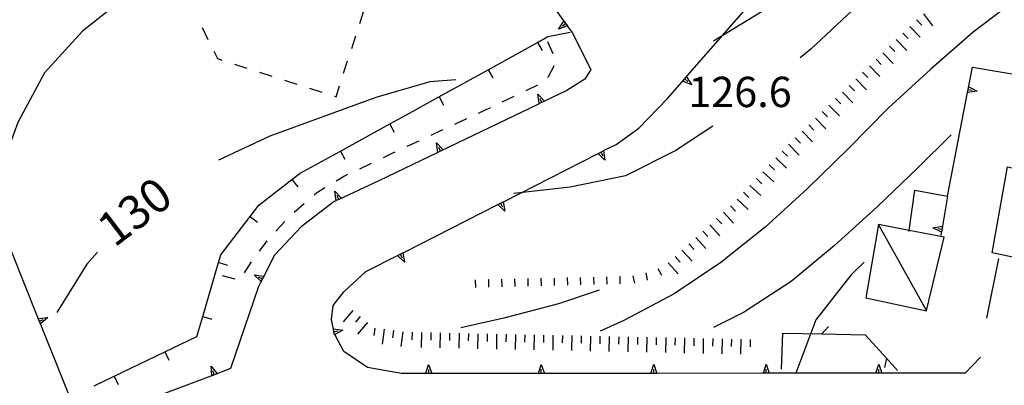
# Model space of a CAD drawing. Units: metres. Extents: x 486264 to 489603, y 4500092 to 4503095.
# Drawn here: x 486807 to 486912, y 4500724 to 4500763 of the extents above; entities that cross this region are included whole.
import ezdxf

# ---------------------------------------------------------------- set-up
doc = ezdxf.new("R2010")
doc.units = ezdxf.units.M
doc.header["$MEASUREMENT"] = 0
for name, color, linetype in [("'03 edificio civile", 250, 'Continuous'), ("'03 muro di sostegno", 254, 'Continuous'), ("'03 recinzione", 254, 'Continuous'), ("'03 scarpata fino a 1 mt", 254, 'Continuous'), ("'03 scarpata fino a 2 mt", 254, 'Continuous'), ("'03 tettoia - baracca", 254, 'Continuous'), ('03 muro di sostegno v', 254, 'Continuous'), ('03 recinzione v', 254, 'Continuous'), ('03 scarpata fino a 1 mt v', 254, 'Continuous'), ('03 scarpata fino a 2 mt v', 254, 'Continuous'), ('curva direttrice a 10 mt', 254, 'Continuous'), ('curva intermedia a 2 mt', 254, 'Continuous'), ('marciapiede - spartitraffico', 254, 'Continuous'), ('muro di sostegno', 254, 'Continuous'), ('muro di sostegno v', 254, 'Continuous'), ('muro divisorio', 254, 'Continuous'), ('muro divisorio v', 254, 'Continuous'), ('punto quotato a terra', 254, 'Continuous'), ('TOPO02', 250, 'Continuous')]:
    doc.layers.add(name, color=color, linetype=linetype)
doc.styles.add('txt', font='txt')

msp = doc.modelspace()

# ---------------------------------------------------------------- linework, layer by layer
at = {"layer": "'03 edificio civile", "flags": 128}
msp.add_lwpolyline([(486929.37, 4500748.53), (486928.19, 4500742.1), (486927.31, 4500737.92), (486920.56, 4500739.04), (486919.84, 4500736.26), (486915.41, 4500737.23), (486910.9, 4500738.2), (486912.52, 4500747.38), (486915.92, 4500746.63), (486916.88, 4500751.18)], close=True, dxfattribs=at)
at = {"layer": "'03 muro di sostegno"}
for p, q in [((486908.41, 4500756.03), (486908.8, 4500758.03)), ((486873.23, 4500751.5), (486876.28, 4500754.68)), ((486870.78, 4500749.77), (486873.23, 4500751.5)), ((486869.53, 4500749.14), (486870.78, 4500749.77)), ((486902.66, 4500744.89), (486906.13, 4500744.25)), ((486905.46, 4500740.29), (486905.42, 4500740.06)), ((486910.31, 4500731.22), (486911.6, 4500737.6)), ((486841.77, 4500734.05), (486844.1, 4500736.2)), ((486840.6, 4500732.59), (486841.77, 4500734.05)), ((486840.45, 4500731.1), (486840.6, 4500732.59)), ((486840.62, 4500730.19), (486840.45, 4500731.1)), ((486844.27, 4500725.96), (486841.74, 4500727.66)), ((486909.66, 4500727.05), (486908.02, 4500725.35)), ((486847.91, 4500725.31), (486844.27, 4500725.96)), ((486850.39, 4500725.31), (486847.91, 4500725.31))]:
    msp.add_line(p, q, dxfattribs=at)
at = {"layer": "'03 muro di sostegno", "flags": 128}
for points in [[(486878.38, 4500757.08), (486886.19, 4500766.04), (486886.27, 4500766.13)], [(486908.8, 4500758.03), (486917.88, 4500756.47), (486917.89, 4500756.47), (486918.21, 4500756.41), (486918.51, 4500756.36), (486918.62, 4500756.34)], [(486876.28, 4500754.68), (486878.31, 4500757), (486878.38, 4500757.08)], [(486906.13, 4500744.25), (486908.27, 4500755.3), (486908.27, 4500755.31), (486908.33, 4500755.63), (486908.39, 4500755.92), (486908.41, 4500756.03)], [(486858.84, 4500743.69), (486868.87, 4500748.8), (486869.16, 4500748.95), (486869.43, 4500749.09), (486869.53, 4500749.14)], [(486902.03, 4500740.47), (486902.05, 4500740.57), (486902.66, 4500744.89)], [(486848.14, 4500738.25), (486858.17, 4500743.35), (486858.46, 4500743.5), (486858.74, 4500743.64), (486858.84, 4500743.69)], [(486906.13, 4500744.25), (486905.59, 4500741.03), (486905.53, 4500740.7), (486905.48, 4500740.4), (486905.46, 4500740.29)], [(486844.1, 4500736.2), (486847.48, 4500737.91), (486847.77, 4500738.06), (486848.04, 4500738.2), (486848.14, 4500738.25)], [(486840.74, 4500729.55), (486840.7, 4500729.78), (486840.64, 4500730.08), (486840.62, 4500730.19)], [(486841.74, 4500727.66), (486840.78, 4500729.47), (486840.74, 4500729.55)], [(486862.39, 4500725.32), (486851.14, 4500725.31), (486851.13, 4500725.31), (486850.81, 4500725.31), (486850.5, 4500725.31), (486850.5, 4500725.31), (486850.39, 4500725.31)], [(486874.38, 4500725.33), (486863.14, 4500725.32), (486863.13, 4500725.32), (486862.81, 4500725.32), (486862.5, 4500725.32), (486862.5, 4500725.32), (486862.39, 4500725.32)], [(486886.38, 4500725.34), (486875.13, 4500725.33), (486875.13, 4500725.33), (486874.81, 4500725.33), (486874.5, 4500725.33), (486874.5, 4500725.33), (486874.38, 4500725.33)], [(486898.38, 4500725.34), (486887.13, 4500725.34), (486887.13, 4500725.34), (486886.81, 4500725.34), (486886.63, 4500725.34), (486886.5, 4500725.34), (486886.5, 4500725.34), (486886.38, 4500725.34)], [(486908.02, 4500725.35), (486899.13, 4500725.34), (486899.13, 4500725.34), (486898.81, 4500725.34), (486898.5, 4500725.34), (486898.5, 4500725.34), (486898.38, 4500725.34)]]:
    msp.add_lwpolyline(points, dxfattribs=at)
at = {"layer": "'03 recinzione", "linetype": 'Continuous'}
for p, q in [((486888.42, 4500725.78), (486888.56, 4500729.61)), ((486892.73, 4500729.54), (486897.35, 4500729.45)), ((486897.35, 4500729.45), (486899.61, 4500726.95))]:
    msp.add_line(p, q, dxfattribs=at)
at = {"layer": "'03 recinzione", "linetype": 'Continuous', "flags": 128}
for points in [[(486888.56, 4500729.61), (486892.72, 4500729.54), (486892.73, 4500729.54)], [(486899.61, 4500726.95), (486899.62, 4500726.94), (486900.81, 4500725.63)]]:
    msp.add_lwpolyline(points, dxfattribs=at)
at = {"layer": "'03 scarpata fino a 1 mt", "color": 254, "linetype": 'Continuous'}
for p, q in [((486857.16, 4500735.34), (486857.17, 4500735.34)), ((486864.17, 4500735.51), (486864.17, 4500735.51)), ((486871.17, 4500735.68), (486871.18, 4500735.68)), ((486872.57, 4500735.75), (486872.58, 4500735.75))]:
    msp.add_line(p, q, dxfattribs=at)
at = {"layer": "'03 scarpata fino a 2 mt", "color": 254, "linetype": 'Continuous'}
for p, q in [((486902.82, 4500763.05), (486902.82, 4500763.06)), ((486899.95, 4500760.26), (486899.95, 4500760.26)), ((486899.23, 4500759.56), (486899.24, 4500759.56)), ((486893.49, 4500753.97), (486893.49, 4500753.97)), ((486892.77, 4500753.27), (486892.77, 4500753.27)), ((486892.06, 4500752.57), (486892.06, 4500752.58)), ((486890.62, 4500751.17), (486890.62, 4500751.18)), ((486886.43, 4500746.86), (486886.44, 4500746.86)), ((486885.75, 4500746.12), (486885.75, 4500746.13)), ((486882.99, 4500743.22), (486882.99, 4500743.23)), ((486877.81, 4500738.48), (486877.81, 4500738.49)), ((486844.25, 4500730.75), (486844.26, 4500730.75)), ((486846.04, 4500730.04), (486846.05, 4500730.04)), ((486847.03, 4500729.91), (486847.04, 4500729.91)), ((486849.03, 4500729.72), (486849.03, 4500729.72)), ((486853.03, 4500729.63), (486853.04, 4500729.63)), ((486857.04, 4500729.55), (486857.05, 4500729.55)), ((486858.04, 4500729.53), (486858.05, 4500729.53)), ((486862.05, 4500729.45), (486862.06, 4500729.45)), ((486866.06, 4500729.36), (486866.07, 4500729.36)), ((486871.07, 4500729.25), (486871.07, 4500729.25)), ((486875.07, 4500729.17), (486875.08, 4500729.17)), ((486879.08, 4500729.09), (486879.09, 4500729.09)), ((486880.08, 4500729.07), (486880.09, 4500729.07)), ((486884.09, 4500728.98), (486884.1, 4500728.98))]:
    msp.add_line(p, q, dxfattribs=at)
at = {"layer": "'03 tettoia - baracca", "linetype": 'Continuous', "flags": 128}
msp.add_lwpolyline([(486905.76, 4500739.86), (486902.05, 4500740.57), (486898.77, 4500741.21), (486897.42, 4500733.4), (486903.89, 4500732), (486903.9, 4500732.05)], close=True, dxfattribs=at)
msp.add_lwpolyline([(486903.91, 4500732.04), (486903.9, 4500732.05), (486898.77, 4500741.21)], dxfattribs=at)
at = {"layer": '03 muro di sostegno v'}
for p, q in [((486878.85, 4500756.13), (486877.89, 4500756.51)), ((486909.28, 4500755.44), (486908.27, 4500755.3)), ((486908.33, 4500755.63), (486908.77, 4500755.55)), ((486869.6, 4500748.09), (486868.87, 4500748.8)), ((486858.91, 4500742.64), (486858.17, 4500743.35)), ((486858.18, 4500743.36), (486858.74, 4500743.64)), ((486904.57, 4500740.86), (486905.59, 4500741.03)), ((486905.53, 4500740.7), (486905.1, 4500740.77)), ((486905.59, 4500741.02), (486905.49, 4500740.4)), ((486847.49, 4500737.92), (486848.04, 4500738.2)), ((486848.21, 4500737.2), (486847.48, 4500737.91)), ((486850.8, 4500726.28), (486851.14, 4500725.31)), ((486850.81, 4500725.31), (486850.81, 4500725.76)), ((486862.8, 4500726.29), (486863.14, 4500725.32)), ((486862.81, 4500725.32), (486862.81, 4500725.77)), ((486874.8, 4500726.3), (486875.13, 4500725.33)), ((486874.81, 4500725.33), (486874.81, 4500725.78)), ((486886.8, 4500726.31), (486887.13, 4500725.34)), ((486886.81, 4500725.34), (486886.81, 4500725.79)), ((486898.8, 4500726.31), (486899.13, 4500725.34)), ((486898.81, 4500725.34), (486898.81, 4500725.79))]:
    msp.add_line(p, q, dxfattribs=at)
at = {"layer": '03 muro di sostegno v', "flags": 128}
for points in [[(486877.9, 4500756.52), (486878.11, 4500756.76), (486878.31, 4500756.99)], [(486878.31, 4500757), (486878.31, 4500757), (486878.31, 4500756.99), (486878.85, 4500756.13)], [(486878.11, 4500756.76), (486878.11, 4500756.76), (486878.45, 4500756.47)], [(486908.27, 4500755.31), (486908.33, 4500755.63), (486908.38, 4500755.92), (486908.38, 4500755.93)], [(486908.38, 4500755.93), (486908.38, 4500755.92), (486908.39, 4500755.92), (486909.28, 4500755.44)], [(486868.88, 4500748.81), (486869.16, 4500748.95), (486869.43, 4500749.09)], [(486869.16, 4500748.95), (486869.16, 4500748.95), (486869.36, 4500748.56)], [(486869.43, 4500749.1), (486869.43, 4500749.09), (486869.43, 4500749.09), (486869.6, 4500748.09)], [(486858.46, 4500743.5), (486858.46, 4500743.5), (486858.67, 4500743.11)], [(486858.74, 4500743.65), (486858.74, 4500743.64), (486858.74, 4500743.64), (486858.91, 4500742.64)], [(486905.49, 4500740.4), (486905.48, 4500740.4), (486904.57, 4500740.86)], [(486848.04, 4500738.21), (486848.04, 4500738.2), (486848.04, 4500738.2), (486848.21, 4500737.2)], [(486847.77, 4500738.06), (486847.77, 4500738.06), (486847.97, 4500737.67)], [(486840.63, 4500730.08), (486840.64, 4500730.08), (486840.64, 4500730.08), (486841.64, 4500729.96)], [(486840.75, 4500729.46), (486840.69, 4500729.78), (486840.64, 4500730.08)], [(486840.69, 4500729.78), (486840.7, 4500729.78), (486841.13, 4500729.87)], [(486841.64, 4500729.96), (486840.78, 4500729.47), (486840.75, 4500729.45)], [(486850.49, 4500725.31), (486850.5, 4500725.31), (486850.8, 4500726.28)], [(486862.49, 4500725.32), (486862.5, 4500725.32), (486862.8, 4500726.29)], [(486874.49, 4500725.32), (486874.5, 4500725.33), (486874.8, 4500726.3)], [(486886.49, 4500725.33), (486886.5, 4500725.34), (486886.8, 4500726.31)], [(486898.49, 4500725.33), (486898.5, 4500725.34), (486898.8, 4500726.31)], [(486851.13, 4500725.31), (486850.81, 4500725.31), (486850.5, 4500725.31)], [(486863.13, 4500725.32), (486862.81, 4500725.32), (486862.5, 4500725.32)], [(486875.13, 4500725.33), (486874.81, 4500725.33), (486874.5, 4500725.33)], [(486887.13, 4500725.34), (486886.81, 4500725.34), (486886.63, 4500725.34), (486886.5, 4500725.34)], [(486899.13, 4500725.34), (486898.81, 4500725.34), (486898.5, 4500725.34)]]:
    msp.add_lwpolyline(points, dxfattribs=at)
at = {"layer": '03 recinzione v', "linetype": 'Continuous'}
msp.add_line((486892.72, 4500729.54), (486893.44, 4500730.32), dxfattribs=at)
at = {"layer": '03 recinzione v', "linetype": 'Continuous', "flags": 128}
msp.add_lwpolyline([(486899.62, 4500726.95), (486899.62, 4500726.94), (486899.43, 4500725.97)], dxfattribs=at)
at = {"layer": '03 scarpata fino a 1 mt v', "color": 254, "linetype": 'Continuous'}
for p, q in [((486873.95, 4500736.06), (486874.12, 4500735.28)), ((486875.25, 4500736.52), (486875.64, 4500735.82)), ((486855.76, 4500735.31), (486855.78, 4500734.51)), ((486857.17, 4500735.34), (486857.19, 4500734.54)), ((486858.56, 4500735.38), (486858.59, 4500734.58)), ((486859.96, 4500735.41), (486859.99, 4500734.61)), ((486861.37, 4500735.45), (486861.39, 4500734.65)), ((486862.77, 4500735.48), (486862.79, 4500734.68)), ((486864.17, 4500735.51), (486864.2, 4500734.71)), ((486865.57, 4500735.55), (486865.6, 4500734.75)), ((486866.97, 4500735.58), (486866.99, 4500734.78)), ((486868.38, 4500735.61), (486868.4, 4500734.82)), ((486869.77, 4500735.65), (486869.8, 4500734.85)), ((486871.18, 4500735.68), (486871.2, 4500734.89)), ((486872.58, 4500735.75), (486872.75, 4500734.97))]:
    msp.add_line(p, q, dxfattribs=at)
at = {"layer": '03 scarpata fino a 2 mt v', "color": 254, "linetype": 'Continuous'}
for p, q in [((486903.57, 4500763.72), (486904.53, 4500762.44)), ((486902.1, 4500762.36), (486903.22, 4500761.21)), ((486902.82, 4500763.06), (486903.38, 4500762.49)), ((486901.38, 4500761.66), (486901.94, 4500761.09)), ((486899.95, 4500760.26), (486900.51, 4500759.69)), ((486900.66, 4500760.96), (486901.78, 4500759.81)), ((486899.24, 4500759.56), (486900.35, 4500758.41)), ((486897.8, 4500758.16), (486898.92, 4500757.01)), ((486898.52, 4500758.86), (486899.07, 4500758.29)), ((486897.08, 4500757.47), (486897.63, 4500756.9)), ((486895.64, 4500756.07), (486896.2, 4500755.5)), ((486896.36, 4500756.76), (486897.48, 4500755.61)), ((486894.92, 4500755.36), (486896.04, 4500754.22)), ((486893.49, 4500753.97), (486894.6, 4500752.83)), ((486894.2, 4500754.67), (486894.76, 4500754.1)), ((486892.77, 4500753.27), (486893.33, 4500752.7)), ((486891.34, 4500751.87), (486891.89, 4500751.3)), ((486892.06, 4500752.58), (486893.17, 4500751.43)), ((486890.62, 4500751.18), (486891.74, 4500750.03)), ((486889.18, 4500749.78), (486890.3, 4500748.63)), ((486889.9, 4500750.47), (486890.45, 4500749.9)), ((486888.49, 4500749.05), (486889.08, 4500748.5)), ((486887.12, 4500747.59), (486887.7, 4500747.04)), ((486887.81, 4500748.32), (486888.97, 4500747.22)), ((486886.44, 4500746.86), (486887.6, 4500745.76)), ((486885.75, 4500746.13), (486886.34, 4500745.58)), ((486884.38, 4500744.66), (486884.96, 4500744.11)), ((486885.06, 4500745.39), (486886.23, 4500744.3)), ((486883.7, 4500743.93), (486884.86, 4500742.84)), ((486882.24, 4500742.55), (486883.32, 4500741.37)), ((486882.99, 4500743.23), (486883.52, 4500742.64)), ((486881.51, 4500741.87), (486882.05, 4500741.29)), ((486880.03, 4500740.52), (486880.57, 4500739.93)), ((486880.77, 4500741.19), (486881.85, 4500740.01)), ((486878.56, 4500739.16), (486879.1, 4500738.57)), ((486879.29, 4500739.84), (486880.37, 4500738.66)), ((486877.81, 4500738.49), (486878.89, 4500737.31)), ((486876.34, 4500737.13), (486877.42, 4500735.95)), ((486877.08, 4500737.81), (486877.62, 4500737.22)), ((486842.73, 4500732.05), (486841.69, 4500730.83)), ((486843.49, 4500731.4), (486842.98, 4500730.79)), ((486844.26, 4500730.75), (486843.22, 4500729.53)), ((486845.05, 4500730.17), (486844.94, 4500729.38)), ((486846.05, 4500730.04), (486845.84, 4500728.45)), ((486847.04, 4500729.91), (486846.93, 4500729.11)), ((486848.03, 4500729.78), (486847.82, 4500728.19)), ((486849.03, 4500729.72), (486849.02, 4500728.92)), ((486850.03, 4500729.7), (486850, 4500728.1)), ((486851.03, 4500729.68), (486851.02, 4500728.88)), ((486852.03, 4500729.66), (486852, 4500728.06)), ((486853.04, 4500729.63), (486853.03, 4500728.84)), ((486854.04, 4500729.61), (486854.01, 4500728.01)), ((486855.04, 4500729.6), (486855.03, 4500728.8)), ((486856.04, 4500729.57), (486856.01, 4500727.97)), ((486857.05, 4500729.55), (486857.03, 4500728.75)), ((486858.05, 4500729.53), (486858.02, 4500727.93)), ((486859.05, 4500729.51), (486859.03, 4500728.71)), ((486860.05, 4500729.49), (486860.02, 4500727.89)), ((486861.05, 4500729.46), (486861.03, 4500728.67)), ((486862.06, 4500729.45), (486862.03, 4500727.85)), ((486863.06, 4500729.42), (486863.04, 4500728.63)), ((486864.06, 4500729.4), (486864.03, 4500727.8)), ((486865.06, 4500729.39), (486865.04, 4500728.59)), ((486866.07, 4500729.36), (486866.03, 4500727.76)), ((486867.07, 4500729.34), (486867.05, 4500728.54)), ((486868.07, 4500729.32), (486868.03, 4500727.71)), ((486869.07, 4500729.3), (486869.05, 4500728.5)), ((486870.06, 4500729.28), (486870.03, 4500727.68)), ((486871.07, 4500729.25), (486871.06, 4500728.46)), ((486872.07, 4500729.24), (486872.04, 4500727.64)), ((486873.07, 4500729.21), (486873.06, 4500728.42)), ((486874.07, 4500729.19), (486874.04, 4500727.59)), ((486875.08, 4500729.17), (486875.06, 4500728.37)), ((486876.08, 4500729.15), (486876.05, 4500727.55)), ((486877.08, 4500729.13), (486877.06, 4500728.33)), ((486878.08, 4500729.11), (486878.05, 4500727.5)), ((486879.09, 4500729.09), (486879.07, 4500728.29)), ((486880.09, 4500729.07), (486880.06, 4500727.46)), ((486881.09, 4500729.04), (486881.07, 4500728.25)), ((486882.09, 4500729.02), (486882.06, 4500727.42)), ((486883.09, 4500729), (486883.07, 4500728.21)), ((486884.1, 4500728.98), (486884.06, 4500727.38)), ((486885.1, 4500728.96), (486885.08, 4500728.16))]:
    msp.add_line(p, q, dxfattribs=at)
at = {"layer": 'curva direttrice a 10 mt', "color": 254, "linetype": 'Continuous'}
for points in [[(486853.71, 4500756.67), (486850.92, 4500756.45), (486845.15, 4500754.77), (486839.52, 4500752.7), (486833.85, 4500750.66), (486828.4, 4500748.09)], [(486906.51, 4500750.81), (486902.97, 4500747.27), (486898.63, 4500743.11), (486894.08, 4500738.99), (486889.45, 4500735.14), (486884.39, 4500731.82), (486881.19, 4500730.23)], [(486815.47, 4500738.26), (486814.36, 4500736.98), (486811.13, 4500731.84)]]:
    msp.add_lwpolyline(points, dxfattribs=at)
at = {"layer": 'curva intermedia a 2 mt', "color": 254, "linetype": 'Continuous'}
for points in [[(486991.37, 4500836.21), (486986.89, 4500832.76), (486981.76, 4500829.39), (486976.33, 4500826.6), (486970.87, 4500823.86), (486965.52, 4500820.83), (486960.35, 4500817.78), (486955.04, 4500814.54), (486950.07, 4500811.12), (486945.06, 4500807.46), (486940.04, 4500803.83), (486935.31, 4500800.12), (486930.44, 4500796.6), (486925.46, 4500793.02), (486920.43, 4500789.6), (486914.66, 4500786.95), (486910.11, 4500782.88), (486905.57, 4500778.88), (486900.89, 4500775.04), (486896.15, 4500771.22), (486891.33, 4500767.53), (486886.36, 4500763.96), (486881.17, 4500760.78)], [(486991.37, 4500827.82), (486986.53, 4500824.57), (486981.36, 4500821.53), (486975.95, 4500818.79), (486970.52, 4500816.14), (486965.36, 4500812.99), (486960.23, 4500809.67), (486955.14, 4500806.24), (486950.02, 4500802.96), (486944.77, 4500799.99), (486939.54, 4500796.87), (486934.41, 4500793.52), (486929.24, 4500790.19), (486924.45, 4500786.48), (486919.56, 4500782.92), (486914.71, 4500779.33), (486909.88, 4500775.69), (486905, 4500772.14), (486900.46, 4500768.12), (486895.97, 4500764.07), (486891.56, 4500759.95), (486890.43, 4500759)], [(486917, 4500767.92), (486913.7, 4500765.44), (486908.88, 4500761.76), (486904.34, 4500757.8), (486899.81, 4500753.65), (486895.56, 4500749.33), (486891.17, 4500745.02), (486886.7, 4500740.93), (486881.95, 4500737.18), (486876.97, 4500733.81), (486871.61, 4500730.99), (486869.1, 4500729.85)], [(486820.99, 4500767.12), (486818.58, 4500765.6), (486813.88, 4500761.85), (486809.82, 4500757.42), (486806.99, 4500752.1), (486804.9, 4500746.46)], [(486881.11, 4500751.71), (486877.17, 4500749.11), (486871.79, 4500746.43), (486865.88, 4500745.21), (486859.9, 4500744.52)], [(486897.23, 4500737.22), (486895.81, 4500735.81), (486892.08, 4500731.04), (486889.95, 4500725.34)], [(486868.99, 4500734.2), (486864.63, 4500732.74), (486858.82, 4500731.24), (486854.22, 4500730.19)]]:
    msp.add_lwpolyline(points, dxfattribs=at)
at = {"layer": 'marciapiede - spartitraffico'}
for p, q in [((486843.46, 4500762.69), (486843.89, 4500764.02)), ((486826.63, 4500762.24), (486827.26, 4500760.98)), ((486842.6, 4500760.02), (486843.02, 4500761.35)), ((486863.49, 4500760.77), (486864.06, 4500759.49)), ((486827.88, 4500759.73), (486828.28, 4500758.93)), ((486828.28, 4500758.93), (486828.76, 4500758.77)), ((486830.1, 4500758.34), (486831.42, 4500757.91)), ((486841.73, 4500757.36), (486842.16, 4500758.69)), ((486864.13, 4500758.05), (486863.85, 4500757.59)), ((486864.15, 4500758.15), (486864.13, 4500758.05)), ((486832.76, 4500757.48), (486834.09, 4500757.05)), ((486863.56, 4500757), (486863.49, 4500756.92)), ((486863.85, 4500757.59), (486863.56, 4500757)), ((486835.42, 4500756.63), (486836.75, 4500756.2)), ((486840.92, 4500754.86), (486841.3, 4500756.03)), ((486862.42, 4500756.09), (486861.15, 4500755.49)), ((486838.09, 4500755.77), (486839.42, 4500755.34)), ((486840.75, 4500754.91), (486840.92, 4500754.86)), ((486859.88, 4500754.88), (486858.62, 4500754.28)), ((486857.35, 4500753.68), (486856.09, 4500753.08)), ((486854.82, 4500752.49), (486853.56, 4500751.9)), ((486852.28, 4500751.31), (486851.02, 4500750.71)), ((486849.74, 4500750.13), (486848.48, 4500749.53)), ((486846.95, 4500748.82), (486845.94, 4500748.34)), ((486847.2, 4500748.95), (486846.95, 4500748.82)), ((486844.67, 4500747.74), (486843.41, 4500747.14)), ((486842.14, 4500746.55), (486841.82, 4500746.39)), ((486841.82, 4500746.39), (486840.93, 4500745.85)), ((486838.83, 4500744.56), (486838.58, 4500744.34)), ((486839.74, 4500745.12), (486838.83, 4500744.56)), ((486837.53, 4500743.42), (486836.47, 4500742.5)), ((486835.46, 4500741.54), (486834.5, 4500740.52)), ((486833.55, 4500739.49), (486832.71, 4500738.38)), ((486831.87, 4500737.25), (486831.13, 4500736.06)), ((486830.17, 4500735.4), (486828.82, 4500735.73))]:
    msp.add_line(p, q, dxfattribs=at)
at = {"layer": 'muro di sostegno'}
for p, q in [((486865.65, 4500762.32), (486866.1, 4500761.71)), ((486866.1, 4500761.71), (486868.08, 4500757.75)), ((486868.08, 4500757.75), (486867.45, 4500756.75)), ((486867.45, 4500756.75), (486865.54, 4500755.53)), ((486851.69, 4500748.88), (486845.56, 4500745.93)), ((486840.71, 4500743.66), (486837.22, 4500740.99)), ((486840.85, 4500743.73), (486840.71, 4500743.66)), ((486837.22, 4500740.99), (486834.35, 4500737.96)), ((486832.88, 4500735.03), (486832.65, 4500734.59)), ((486832.65, 4500734.59), (486829.67, 4500725.84))]:
    msp.add_line(p, q, dxfattribs=at)
at = {"layer": 'muro di sostegno', "flags": 128}
for points in [[(486858.63, 4500772.04), (486865.22, 4500762.91), (486865.41, 4500762.64), (486865.58, 4500762.41), (486865.65, 4500762.32)], [(486865.54, 4500755.53), (486863.17, 4500754.39), (486863, 4500754.31), (486862.88, 4500754.25), (486862.6, 4500754.12), (486862.5, 4500754.07)], [(486862.5, 4500754.07), (486852.06, 4500749.06), (486852.04, 4500749.04), (486851.79, 4500748.92), (486851.69, 4500748.88)], [(486845.56, 4500745.93), (486841.22, 4500743.9), (486840.95, 4500743.77), (486840.85, 4500743.73)], [(486809.13, 4500731.3), (486804.92, 4500741.75), (486804.68, 4500742.33), (486804.64, 4500742.43)], [(486834.35, 4500737.96), (486833.21, 4500735.7), (486833.07, 4500735.41), (486832.93, 4500735.13), (486832.88, 4500735.03)], [(486813.61, 4500720.17), (486809.4, 4500730.62), (486809.17, 4500731.2), (486809.13, 4500731.3)], [(486829.67, 4500725.84), (486827.66, 4500725.08), (486827.56, 4500725.04)], [(486827.56, 4500725.04), (486816.66, 4500720.93), (486816.66, 4500720.93), (486816.43, 4500720.84), (486816.33, 4500720.8)]]:
    msp.add_lwpolyline(points, dxfattribs=at)
at = {"layer": 'muro di sostegno v'}
for p, q in [((486862.45, 4500755.13), (486863.17, 4500754.4)), ((486862.88, 4500754.25), (486862.68, 4500754.65)), ((486851.64, 4500749.93), (486852.36, 4500749.2)), ((486852.06, 4500749.06), (486851.87, 4500749.45)), ((486840.81, 4500744.78), (486841.52, 4500744.05)), ((486832.2, 4500735.84), (486833.21, 4500735.7)), ((486809.4, 4500730.62), (486809.17, 4500731.2)), ((486809.28, 4500730.92), (486809.7, 4500731.09)), ((486810.18, 4500731.29), (486809.41, 4500730.62)), ((486827.6, 4500726.09), (486828.25, 4500725.3)), ((486827.94, 4500725.2), (486827.78, 4500725.61)), ((486828.24, 4500725.3), (486827.66, 4500725.09))]:
    msp.add_line(p, q, dxfattribs=at)
at = {"layer": 'muro di sostegno v', "flags": 128}
for points in [[(486864.63, 4500762.08), (486865.22, 4500762.91), (486865.22, 4500762.92)], [(486865.6, 4500762.41), (486865.59, 4500762.41), (486865.58, 4500762.41), (486864.63, 4500762.08)], [(486865.42, 4500762.64), (486865.41, 4500762.64), (486865.06, 4500762.38)], [(486865.23, 4500762.91), (486865.59, 4500762.41), (486865.6, 4500762.4)], [(486862.6, 4500754.11), (486862.6, 4500754.12), (486862.45, 4500755.13)], [(486863.17, 4500754.39), (486863, 4500754.31), (486862.88, 4500754.25), (486862.6, 4500754.12)], [(486851.79, 4500748.92), (486851.79, 4500748.92), (486851.64, 4500749.93)], [(486852.35, 4500749.2), (486852.06, 4500749.06), (486852.04, 4500749.04), (486851.79, 4500748.92)], [(486840.95, 4500743.77), (486840.95, 4500743.77), (486840.81, 4500744.78)], [(486841.51, 4500744.04), (486841.22, 4500743.9), (486840.95, 4500743.77)], [(486841.22, 4500743.9), (486841.22, 4500743.9), (486841.03, 4500744.3)], [(486832.93, 4500735.12), (486832.93, 4500735.13), (486832.92, 4500735.13), (486832.2, 4500735.84)], [(486833.07, 4500735.41), (486833.06, 4500735.41), (486832.67, 4500735.6)], [(486833.21, 4500735.69), (486833.06, 4500735.41), (486832.92, 4500735.13)], [(486809.16, 4500731.2), (486809.17, 4500731.2), (486810.18, 4500731.29)], [(486827.66, 4500725.07), (486827.66, 4500725.08), (486827.66, 4500725.09), (486827.6, 4500726.09)]]:
    msp.add_lwpolyline(points, dxfattribs=at)
at = {"layer": 'muro divisorio'}
for p, q in [((486862.4, 4500760.65), (486863.52, 4500761.28)), ((486863.52, 4500761.28), (486865.88, 4500761.75)), ((486857.15, 4500757.74), (486862.4, 4500760.65)), ((486851.9, 4500754.85), (486857.15, 4500757.74)), ((486848.43, 4500752.92), (486851.9, 4500754.85)), ((486846.65, 4500751.95), (486848.43, 4500752.92)), ((486841.38, 4500749.06), (486846.65, 4500751.95)), ((486837.1, 4500746.7), (486841.38, 4500749.06)), ((486836.22, 4500746.02), (486837.1, 4500746.7)), ((486832.7, 4500743.3), (486836.22, 4500746.02)), ((486831.76, 4500742.07), (486832.7, 4500743.3)), ((486828.65, 4500737.99), (486831.76, 4500742.07)), ((486826.71, 4500731.41), (486828.4, 4500737.16)), ((486828.4, 4500737.16), (486828.65, 4500737.99)), ((486826.07, 4500729.27), (486826.71, 4500731.41)), ((486822.67, 4500727.64), (486826.07, 4500729.27)), ((486817.26, 4500725.04), (486822.67, 4500727.64)), ((486815.13, 4500724.01), (486817.26, 4500725.04))]:
    msp.add_line(p, q, dxfattribs=at)
at = {"layer": 'muro divisorio v'}
for p, q in [((486862.41, 4500760.64), (486862.89, 4500759.78)), ((486857.16, 4500757.74), (486857.64, 4500756.87)), ((486851.91, 4500754.84), (486852.39, 4500753.97)), ((486846.66, 4500751.94), (486847.13, 4500751.07)), ((486841.39, 4500749.05), (486841.87, 4500748.18)), ((486836.22, 4500746.02), (486836.83, 4500745.23)), ((486831.77, 4500742.07), (486832.56, 4500741.47)), ((486828.41, 4500737.16), (486829.36, 4500736.87)), ((486826.71, 4500731.41), (486827.67, 4500731.12)), ((486822.67, 4500727.64), (486823.1, 4500726.74)), ((486817.26, 4500725.04), (486817.69, 4500724.14))]:
    msp.add_line(p, q, dxfattribs=at)

# ---------------------------------------------------------------- texts
at = {"layer": 'punto quotato a terra', "color": 254, "style": 'txt'}
msp.add_text('126.6              ', height=3.24, rotation=0.0172, dxfattribs=at).set_placement((486878.48, 4500753.75))
at = {"layer": 'TOPO02', "color": 254, "style": 'txt'}
msp.add_text('130', height=3.6, rotation=37.287, dxfattribs=at).set_placement((486817.28, 4500738.7))

doc.saveas('drawing.dxf')
